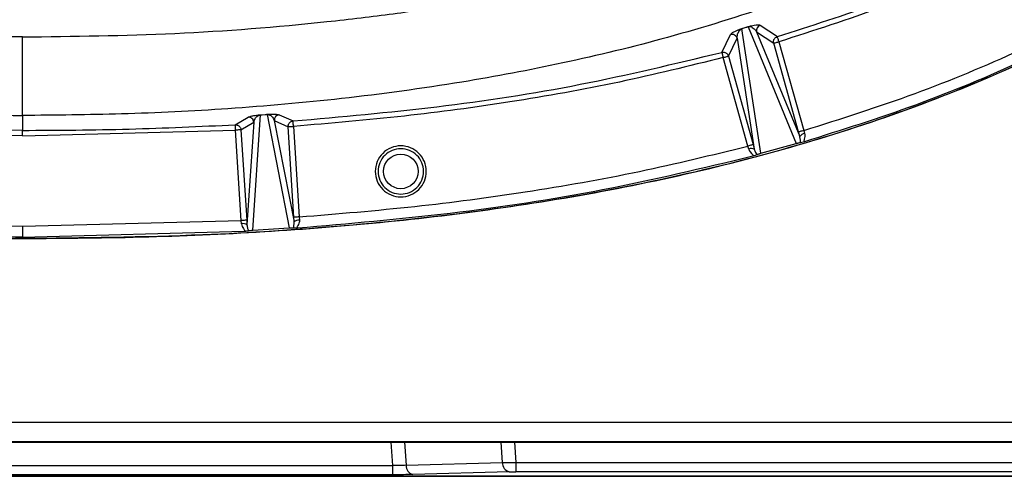
# Model space of a CAD drawing. Units: millimetres. Extents: x 172 to 9172, y 30 to 7586.
# Drawn here: x 5756 to 5847, y 4433 to 4476 of the extents above; entities that cross this region are included whole.
import ezdxf

# ---------------------------------------------------------------- set-up
doc = ezdxf.new("R2010")
doc.units = ezdxf.units.MM

msp = doc.modelspace()

# ---------------------------------------------------------------- linework, layer by layer
at = {"color": 7, "linetype": 'Continuous', "lineweight": 30}
for p, q in [((5824.924, 4463.248), (5823.144, 4474.758)), ((5823.281, 4474.819), (5823.561, 4474.908)), ((5823.733, 4474.945), (5828.182, 4464.158)), ((5824.523, 4474.479), (5828.515, 4464.8)), ((5824.523, 4474.479), (5826.103, 4473.43)), ((5824.853, 4475.09), (5826.44, 4474.043)), ((5821.294, 4472.585), (5822.096, 4474.227)), ((5821.904, 4472.237), (5822.719, 4473.883)), ((5822.719, 4473.883), (5824.307, 4463.625)), ((5826.584, 4473.564), (5828.877, 4465.354)), ((5828.396, 4465.22), (5826.103, 4473.43)), ((5823.71, 4463.911), (5821.422, 4472.102)), ((5821.904, 4472.237), (5824.192, 4464.045)), ((5776.299, 4465.887), (5777.479, 4466.589)), ((5777.907, 4456.125), (5778.616, 4466.79)), ((5778.769, 4466.817), (5779.066, 4466.84)), ((5779.232, 4466.838), (5781.28, 4456.338)), ((5779.909, 4466.279), (5781.742, 4456.887)), ((5779.909, 4466.279), (5781.182, 4465.703)), ((5780.368, 4466.809), (5781.643, 4466.233)), ((5756.606, 4464.862), (5736.885, 4465.387)), ((5756.606, 4465.362), (5736.913, 4465.887)), ((5756.606, 4464.862), (5776.327, 4465.387)), ((5756.606, 4464.862), (5756.606, 4465.362)), ((5776.856, 4457.019), (5776.327, 4465.387)), ((5776.826, 4465.419), (5778.012, 4466.122)), ((5776.826, 4465.419), (5777.355, 4457.05)), ((5778.012, 4466.122), (5777.381, 4456.611)), ((5781.712, 4457.326), (5781.182, 4465.703)), ((5781.68, 4465.735), (5782.21, 4457.358)), ((5828.877, 4465.354), (5828.955, 4465.074)), ((5828.515, 4464.8), (5828.396, 4465.22)), ((5823.788, 4463.631), (5823.71, 4463.911)), ((5824.192, 4464.045), (5824.307, 4463.625)), ((5824.924, 4463.248), (5828.182, 4464.158)), ((5828.578, 4464.248), (5828.701, 4464.272)), ((5828.701, 4464.272), (5828.967, 4464.339)), ((5824.159, 4462.996), (5824.421, 4463.077)), ((5824.421, 4463.077), (5824.539, 4463.119)), ((5781.742, 4456.887), (5781.712, 4457.326)), ((5782.21, 4457.358), (5782.23, 4457.065)), ((5736.356, 4457.019), (5756.606, 4456.492)), ((5756.606, 4456.492), (5776.856, 4457.019)), ((5776.874, 4456.726), (5776.856, 4457.019)), ((5777.355, 4457.05), (5777.381, 4456.611)), ((5777.907, 4456.125), (5781.28, 4456.338)), ((5781.68, 4456.34), (5781.815, 4456.338)), ((5781.815, 4456.338), (5782.063, 4456.345)), ((5756.606, 4455.492), (5777.13, 4456.033)), ((5756.606, 4455.351), (5756.606, 4455.492)), ((5869.056, 4438.325), (5644.156, 4438.325)), ((5869.056, 4436.539), (5644.156, 4436.539)), ((5646.335, 4436.524), (5866.877, 4436.524)), ((5646.335, 4436.524), (5866.877, 4436.524)), ((5722.348, 4434.358), (5790.864, 4434.358)), ((5790.864, 4433.498), (5790.864, 4434.358)), ((5792.095, 4434.373), (5801.015, 4434.622)), ((5802.246, 4434.637), (5887.973, 4434.637)), ((5802.246, 4434.637), (5802.246, 4433.777)), ((5790.864, 4433.498), (5722.348, 4433.498)), ((5801.631, 4433.769), (5792.71, 4433.52)), ((5887.973, 4433.777), (5802.246, 4433.777)), ((5612.13, 4433.352), (5901.082, 4433.352)), ((5899.502, 4433.352), (5613.71, 4433.352))]:
    msp.add_line(p, q, dxfattribs=at)
at = {"color": 8, "linetype": 'Continuous', "lineweight": 30}
for p, q in [((5790.864, 4434.358), (5790.73, 4436.524)), ((5791.962, 4436.524), (5792.095, 4434.373)), ((5801.015, 4434.622), (5800.898, 4436.524)), ((5802.13, 4436.524), (5802.246, 4434.637))]:
    msp.add_line(p, q, dxfattribs=at)
at = {"color": 7, "linetype": 'Continuous', "lineweight": 30, "flags": 128}
for points in [[(5776.826, 4465.419), (5776.813, 4465.418), (5776.783, 4465.416), (5776.736, 4465.413), (5776.674, 4465.409), (5776.599, 4465.405), (5776.514, 4465.399), (5776.422, 4465.393), (5776.327, 4465.387)], [(5828.877, 4465.354), (5828.785, 4465.329), (5828.697, 4465.304), (5828.615, 4465.281), (5828.542, 4465.261), (5828.483, 4465.244), (5828.437, 4465.231), (5828.408, 4465.223), (5828.396, 4465.22)], [(5824.192, 4464.045), (5824.18, 4464.042), (5824.15, 4464.034), (5824.105, 4464.021), (5824.045, 4464.004), (5823.973, 4463.984), (5823.891, 4463.961), (5823.802, 4463.936), (5823.71, 4463.911)], [(5823.788, 4463.631), (5823.841, 4463.498), (5823.908, 4463.39), (5824.046, 4463.233), (5824.149, 4463.131), (5824.196, 4463.067), (5824.178, 4463.007), (5824.164, 4462.998), (5824.16, 4462.996), (5824.159, 4462.996), (5824.159, 4462.996), (5824.159, 4462.996), (5824.159, 4462.996), (5824.159, 4462.996)], [(5782.21, 4457.358), (5782.115, 4457.352), (5782.023, 4457.346), (5781.938, 4457.341), (5781.864, 4457.336), (5781.801, 4457.332), (5781.754, 4457.329), (5781.724, 4457.327), (5781.712, 4457.326)], [(5777.355, 4457.05), (5777.343, 4457.05), (5777.312, 4457.048), (5777.265, 4457.045), (5777.203, 4457.041), (5777.128, 4457.036), (5777.043, 4457.031), (5776.952, 4457.025), (5776.856, 4457.019)], [(5776.874, 4456.726), (5776.897, 4456.585), (5776.942, 4456.467), (5777.049, 4456.286), (5777.134, 4456.167), (5777.173, 4456.095), (5777.169, 4456.057), (5777.15, 4456.04), (5777.135, 4456.034), (5777.131, 4456.033), (5777.13, 4456.033), (5777.13, 4456.033), (5777.13, 4456.033), (5777.13, 4456.033), (5777.13, 4456.033)]]:
    msp.add_lwpolyline(points, dxfattribs=at)
at = {"color": 7, "linetype": 'Continuous', "lineweight": 30}
msp.add_circle((5791.606, 4461.569), 1.6, dxfattribs=at)
for centre, radius, start, end in [((5825.005, 4474.613), 0.501, 107.68568, 195.46754), ((5822.238, 4473.747), 0.501, 15.74033, 106.44213), ((5777.513, 4466.09), 0.5, 3.68443, 93.87638), ((5780.409, 4466.31), 0.5, 94.6542, 183.55364), ((5829.011, 4464.494), 0.582, 95.47764, 148.3178), ((5824.041, 4463.106), 0.583, 62.92591, 115.73307), ((5777.012, 4456.162), 0.581, 50.66195, 103.80775), ((5782.163, 4456.488), 0.58, 83.42958, 136.5994), ((5792.941, 4434.335), 0.848, 177.47694, 254.16414), ((5801.862, 4434.585), 0.848, 177.47752, 254.16356)]:
    msp.add_arc(centre, radius, start, end, dxfattribs=at)
for points, knots in [([(5614.239, 4513.476), (5615.324, 4511.902), (5617.494, 4508.753), (5621.039, 4504.241), (5624.784, 4499.9), (5628.746, 4495.759), (5632.911, 4491.822), (5637.272, 4488.095), (5642.949, 4483.711), (5650.11, 4478.919), (5658.844, 4474.049), (5667.968, 4469.835), (5678.351, 4465.895), (5690.114, 4462.406), (5703.195, 4459.546), (5716.42, 4457.522), (5729.729, 4456.214), (5743.091, 4455.474), (5752.075, 4455.392), (5756.606, 4455.351)], [0, 0, 0, 0, 0.035699, 0.071438, 0.107153, 0.142777, 0.178484, 0.214186, 0.249919, 0.312439, 0.374991, 0.436569, 0.500045, 0.582331, 0.66558, 0.750042, 0.832152, 0.915355, 1, 1, 1, 1]), ([(5756.606, 4455.345), (5751.134, 4455.403), (5740.188, 4455.52), (5723.806, 4456.654), (5708.837, 4458.554), (5695.326, 4461.172), (5683.292, 4464.318), (5671.525, 4468.336), (5660.885, 4472.984), (5651.404, 4478.146), (5643.037, 4483.614), (5635.143, 4489.745), (5627.662, 4496.695), (5620.658, 4504.445), (5616.529, 4510.231), (5614.464, 4513.124)], [0, 0, 0, 0, 0.102499, 0.205039, 0.307462, 0.384979, 0.462695, 0.540312, 0.617693, 0.679911, 0.742342, 0.804742, 0.866918, 0.933456, 1, 1, 1, 1]), ([(5756.606, 4455.351), (5760.507, 4455.382), (5768.187, 4455.442), (5779.704, 4455.978), (5791.114, 4456.909), (5802.495, 4458.335), (5813.798, 4460.318), (5824.917, 4462.925), (5835.462, 4466.123), (5845.244, 4469.835), (5854.368, 4474.049), (5863.102, 4478.919), (5870.263, 4483.711), (5875.94, 4488.094), (5880.301, 4491.822), (5884.465, 4495.758), (5888.428, 4499.9), (5892.172, 4504.241), (5895.718, 4508.753), (5897.888, 4511.902), (5898.973, 4513.476)], [0, 0, 0, 0, 0.0728776, 0.1434984, 0.2153506, 0.2867199, 0.3577209, 0.429676, 0.499964, 0.5634354, 0.6250158, 0.6875669, 0.7500855, 0.785814, 0.8215173, 0.8572228, 0.8928459, 0.9285615, 0.9643, 1, 1, 1, 1]), ([(5898.748, 4513.124), (5896.865, 4510.48), (5893.094, 4505.181), (5886.614, 4497.866), (5879.596, 4491.077), (5872.032, 4484.932), (5863.979, 4479.47), (5855.521, 4474.658), (5846.733, 4470.476), (5836.64, 4466.5), (5825.199, 4462.951), (5812.417, 4459.996), (5799.451, 4457.858), (5786.391, 4456.44), (5772.101, 4455.514), (5762.169, 4455.406), (5756.606, 4455.345)], [0, 0, 0, 0, 0.060775, 0.121767, 0.182754, 0.243521, 0.304096, 0.364845, 0.425637, 0.486268, 0.567924, 0.649789, 0.731851, 0.81395, 0.895802, 1, 1, 1, 1]), ([(5826.44, 4474.043), (5829.556, 4475.041), (5835.799, 4477.042), (5844.89, 4480.857), (5853.753, 4485.29), (5859.312, 4488.88), (5862.099, 4490.68)], [0, 0, 0, 0, 0.248434, 0.497731, 0.748155, 1, 1, 1, 1]), ([(5862.381, 4490.268), (5859.641, 4488.496), (5854.092, 4484.909), (5845.274, 4480.484), (5836.09, 4476.615), (5829.79, 4474.593), (5826.584, 4473.564)], [0, 0, 0, 0, 0.246715, 0.499601, 0.745314, 1, 1, 1, 1]), ([(5666.606, 4485.991), (5668.121, 4485.19), (5671.323, 4483.497), (5676.527, 4481.093), (5682.375, 4478.68), (5688.831, 4476.365), (5695.043, 4474.457), (5700.603, 4472.979), (5705.174, 4471.901), (5709.229, 4471.048), (5712.757, 4470.38), (5719.406, 4469.235), (5729.415, 4467.936), (5742.995, 4466.919), (5752.069, 4466.804), (5756.606, 4466.746)], [0, 0, 0, 0, 0.055296, 0.116833, 0.184892, 0.259379, 0.338039, 0.394486, 0.444992, 0.489556, 0.528181, 0.560867, 0.707248, 0.853624, 1, 1, 1, 1]), ([(5846.606, 4485.991), (5843.226, 4484.266), (5836.608, 4480.889), (5826.409, 4476.992), (5816.444, 4473.903), (5806.757, 4471.551), (5796.697, 4469.657), (5786.362, 4468.246), (5775.856, 4467.322), (5766.008, 4466.827), (5759.665, 4466.773), (5756.606, 4466.746)], [0, 0, 0, 0, 0.1223623, 0.239595, 0.3517413, 0.4588788, 0.5610673, 0.6819416, 0.7953145, 0.9012968, 1, 1, 1, 1]), ([(5828.877, 4465.354), (5832.332, 4466.448), (5839.127, 4468.598), (5849.036, 4472.743), (5858.563, 4477.506), (5864.557, 4481.381), (5867.52, 4483.297)], [0, 0, 0, 0, 0.254103, 0.499654, 0.752663, 1, 1, 1, 1]), ([(5828.967, 4464.339), (5832.41, 4465.422), (5839.308, 4467.594), (5849.345, 4471.781), (5859.091, 4476.651), (5865.185, 4480.599), (5868.226, 4482.569)], [0, 0, 0, 0, 0.24904, 0.49907, 0.749977, 1, 1, 1, 1]), ([(5756.606, 4474.007), (5754.627, 4474.018), (5750.719, 4474.04), (5744.931, 4474.218), (5739.294, 4474.502), (5733.81, 4474.898), (5725.42, 4475.696), (5714.295, 4477.167), (5705.103, 4479.261), (5700.606, 4480.285)], [0, 0, 0, 0, 0.105084, 0.207581, 0.307492, 0.404817, 0.499557, 0.755133, 1, 1, 1, 1]), ([(5756.606, 4474.007), (5761.31, 4474.068), (5770.716, 4474.191), (5781.159, 4475.012), (5787.878, 4475.77), (5790.85, 4476.147), (5793.629, 4476.537), (5796.216, 4476.934), (5798.612, 4477.332), (5800.816, 4477.724), (5802.831, 4478.105), (5805.141, 4478.567), (5807.56, 4479.084), (5809.899, 4479.622), (5811.499, 4480.008), (5812.318, 4480.213), (5812.606, 4480.285)], [0, 0, 0, 0, 0.249762, 0.499482, 0.555846, 0.60887, 0.65855, 0.704884, 0.747871, 0.787512, 0.823807, 0.856758, 0.912627, 0.955123, 0.984248, 1, 1, 1, 1]), ([(5822.096, 4474.227), (5822.136, 4474.281), (5822.195, 4474.361), (5822.495, 4474.526), (5822.722, 4474.628), (5822.9, 4474.696), (5822.999, 4474.731), (5823.088, 4474.761), (5823.157, 4474.783), (5823.223, 4474.803), (5823.262, 4474.814), (5823.281, 4474.819)], [0, 0, 0, 0, 0.500176, 0.749311, 0.87517, 0.908092, 0.940751, 0.957431, 0.972124, 0.985888, 1, 1, 1, 1]), ([(5822.719, 4473.883), (5822.719, 4473.946), (5822.717, 4474.071), (5822.762, 4474.307), (5822.859, 4474.517), (5823, 4474.685), (5823.102, 4474.741), (5823.126, 4474.752), (5823.138, 4474.756), (5823.144, 4474.758)], [0, 0, 0, 0, 0.250104, 0.50017, 0.87491, 0.978498, 0.99078, 0.995696, 1, 1, 1, 1]), ([(5823.144, 4474.758), (5823.152, 4474.764), (5823.168, 4474.774), (5823.213, 4474.796), (5823.254, 4474.81), (5823.281, 4474.819)], [0, 0, 0, 0, 0.240083, 0.480583, 1, 1, 1, 1]), ([(5823.561, 4474.908), (5823.579, 4474.914), (5823.616, 4474.927), (5823.681, 4474.949), (5823.751, 4474.972), (5823.844, 4474.999), (5823.945, 4475.027), (5824.13, 4475.073), (5824.384, 4475.12), (5824.705, 4475.148), (5824.794, 4475.113), (5824.853, 4475.09)], [0, 0, 0, 0, 0.01588, 0.03175, 0.04733, 0.062981, 0.094353, 0.126198, 0.251514, 0.501688, 1, 1, 1, 1]), ([(5823.561, 4474.908), (5823.592, 4474.917), (5823.638, 4474.93), (5823.697, 4474.942), (5823.721, 4474.944), (5823.733, 4474.945)], [0, 0, 0, 0, 0.536528, 0.772723, 1, 1, 1, 1]), ([(5823.733, 4474.945), (5823.739, 4474.947), (5823.754, 4474.952), (5823.776, 4474.957), (5823.798, 4474.961), (5823.857, 4474.969), (5823.994, 4474.958), (5824.145, 4474.89), (5824.365, 4474.734), (5824.46, 4474.581), (5824.523, 4474.479)], [0, 0, 0, 0, 0.0051702, 0.010672, 0.0170772, 0.0247588, 0.0712008, 0.2500649, 0.5000427, 1, 1, 1, 1]), ([(5756.606, 4466.746), (5756.606, 4467.215), (5756.606, 4468.151), (5756.606, 4470.42), (5756.606, 4472.646), (5756.606, 4474.007)], [0, 0, 0, 0, 0.279991, 0.560006, 1, 1, 1, 1]), ([(5826.103, 4473.43), (5826.092, 4473.491), (5826.076, 4473.586), (5826.104, 4473.713), (5826.143, 4473.807), (5826.201, 4473.89), (5826.294, 4473.981), (5826.382, 4474.019), (5826.44, 4474.043)], [0, 0, 0, 0, 0.2397433, 0.3685507, 0.4999991, 0.6314561, 0.7602533, 1, 1, 1, 1]), ([(5826.103, 4473.43), (5826.112, 4473.432), (5826.13, 4473.437), (5826.242, 4473.469), (5826.399, 4473.513), (5826.522, 4473.547), (5826.584, 4473.564)], [0, 0, 0, 0, 0.250018, 0.49999, 0.750009, 1, 1, 1, 1]), ([(5826.584, 4473.564), (5826.565, 4473.626), (5826.528, 4473.749), (5826.481, 4473.905), (5826.448, 4474.016), (5826.442, 4474.034), (5826.44, 4474.043)], [0, 0, 0, 0, 0.249995, 0.49999, 0.750002, 1, 1, 1, 1]), ([(5821.294, 4472.585), (5821.356, 4472.595), (5821.451, 4472.61), (5821.579, 4472.58), (5821.672, 4472.539), (5821.755, 4472.48), (5821.845, 4472.385), (5821.881, 4472.295), (5821.904, 4472.237)], [0, 0, 0, 0, 0.239645, 0.368477, 0.5, 0.631518, 0.760354, 1, 1, 1, 1]), ([(5781.643, 4466.233), (5786.081, 4466.627), (5794.978, 4467.415), (5808.244, 4469.44), (5816.946, 4471.537), (5821.294, 4472.585)], [0, 0, 0, 0, 0.332391, 0.666407, 1, 1, 1, 1]), ([(5821.422, 4472.102), (5818.231, 4471.311), (5811.711, 4469.694), (5801.856, 4467.956), (5791.798, 4466.589), (5785.102, 4466.023), (5781.68, 4465.735)], [0, 0, 0, 0, 0.244679, 0.499876, 0.744439, 1, 1, 1, 1]), ([(5821.294, 4472.585), (5821.296, 4472.577), (5821.301, 4472.559), (5821.331, 4472.447), (5821.373, 4472.289), (5821.406, 4472.165), (5821.422, 4472.102)], [0, 0, 0, 0, 0.249994, 0.499986, 0.749994, 1, 1, 1, 1]), ([(5821.422, 4472.102), (5821.484, 4472.12), (5821.608, 4472.154), (5821.764, 4472.198), (5821.876, 4472.229), (5821.895, 4472.234), (5821.904, 4472.237)], [0, 0, 0, 0, 0.249994, 0.500005, 0.749983, 1, 1, 1, 1]), ([(5756.606, 4466.746), (5756.606, 4466.37), (5756.606, 4465.616), (5756.606, 4465.447), (5756.606, 4465.362)], [0, 0, 0, 0, 0.499915, 1, 1, 1, 1]), ([(5777.479, 4466.589), (5777.53, 4466.617), (5777.605, 4466.658), (5777.934, 4466.725), (5778.176, 4466.762), (5778.368, 4466.784), (5778.474, 4466.795), (5778.569, 4466.803), (5778.641, 4466.809), (5778.71, 4466.813), (5778.749, 4466.816), (5778.769, 4466.817)], [0, 0, 0, 0, 0.500426, 0.749655, 0.875598, 0.908428, 0.94087, 0.957439, 0.972065, 0.985826, 1, 1, 1, 1]), ([(5778.012, 4466.122), (5778.025, 4466.176), (5778.05, 4466.283), (5778.144, 4466.476), (5778.283, 4466.637), (5778.455, 4466.754), (5778.568, 4466.783), (5778.596, 4466.788), (5778.61, 4466.789), (5778.616, 4466.79)], [0, 0, 0, 0, 0.250088, 0.500159, 0.874893, 0.977376, 0.990384, 0.995504, 1, 1, 1, 1]), ([(5778.616, 4466.79), (5778.626, 4466.793), (5778.645, 4466.799), (5778.695, 4466.81), (5778.739, 4466.814), (5778.769, 4466.817)], [0, 0, 0, 0, 0.235938, 0.474919, 1, 1, 1, 1]), ([(5779.066, 4466.84), (5779.088, 4466.842), (5779.13, 4466.846), (5779.203, 4466.852), (5779.274, 4466.858), (5779.365, 4466.864), (5779.467, 4466.869), (5779.658, 4466.877), (5779.91, 4466.877), (5780.236, 4466.859), (5780.315, 4466.829), (5780.368, 4466.809)], [0, 0, 0, 0, 0.017111, 0.032317, 0.046829, 0.061496, 0.092297, 0.124174, 0.24976, 0.499478, 1, 1, 1, 1]), ([(5779.066, 4466.84), (5779.097, 4466.842), (5779.143, 4466.844), (5779.199, 4466.842), (5779.221, 4466.839), (5779.232, 4466.838)], [0, 0, 0, 0, 0.532107, 0.7693, 1, 1, 1, 1]), ([(5779.232, 4466.838), (5779.237, 4466.838), (5779.247, 4466.839), (5779.269, 4466.839), (5779.314, 4466.837), (5779.41, 4466.82), (5779.604, 4466.739), (5779.791, 4466.554), (5779.866, 4466.38), (5779.909, 4466.279)], [0, 0, 0, 0, 0.003505, 0.007226, 0.016064, 0.042232, 0.13595, 0.499873, 1, 1, 1, 1]), ([(5781.182, 4465.703), (5781.184, 4465.766), (5781.188, 4465.862), (5781.242, 4465.982), (5781.301, 4466.066), (5781.376, 4466.135), (5781.487, 4466.205), (5781.582, 4466.222), (5781.643, 4466.233)], [0, 0, 0, 0, 0.239615, 0.36846, 0.500006, 0.631539, 0.760389, 1, 1, 1, 1]), ([(5781.68, 4465.735), (5781.676, 4465.8), (5781.666, 4465.93), (5781.654, 4466.094), (5781.645, 4466.21), (5781.644, 4466.225), (5781.643, 4466.233)], [0, 0, 0, 0, 0.25, 0.499992, 0.749987, 1, 1, 1, 1]), ([(5756.606, 4465.362), (5759.897, 4465.381), (5766.465, 4465.418), (5773.026, 4465.731), (5776.299, 4465.887)], [0, 0, 0, 0, 0.501048, 1, 1, 1, 1]), ([(5776.299, 4465.887), (5776.362, 4465.883), (5776.453, 4465.879), (5776.573, 4465.826), (5776.671, 4465.759), (5776.752, 4465.66), (5776.809, 4465.542), (5776.82, 4465.462), (5776.826, 4465.419)], [0, 0, 0, 0, 0.239484, 0.346901, 0.499798, 0.693161, 0.8325, 1, 1, 1, 1]), ([(5776.327, 4465.387), (5776.325, 4465.431), (5776.32, 4465.511), (5776.313, 4465.633), (5776.308, 4465.736), (5776.303, 4465.81), (5776.301, 4465.855), (5776.3, 4465.876), (5776.3, 4465.884), (5776.299, 4465.886), (5776.3, 4465.886), (5776.299, 4465.887), (5776.299, 4465.887)], [0, 0, 0, 0, 0.167289, 0.306452, 0.499589, 0.652312, 0.759605, 0.883177, 0.942534, 0.971513, 0.99051, 1, 1, 1, 1]), ([(5781.182, 4465.703), (5781.191, 4465.704), (5781.21, 4465.705), (5781.326, 4465.712), (5781.489, 4465.723), (5781.616, 4465.731), (5781.68, 4465.735)], [0, 0, 0, 0, 0.250019, 0.499993, 0.750009, 1, 1, 1, 1]), ([(5828.578, 4464.248), (5828.578, 4464.318), (5828.577, 4464.459), (5828.536, 4464.687), (5828.515, 4464.8)], [0, 0, 0, 0, 0.501142, 1, 1, 1, 1]), ([(5828.955, 4465.074), (5828.965, 4465.029), (5828.985, 4464.93), (5828.977, 4464.742), (5828.933, 4464.572), (5828.902, 4464.445), (5828.894, 4464.376), (5828.917, 4464.337), (5828.95, 4464.338), (5828.967, 4464.339)], [0, 0, 0, 0, 0.1140344, 0.2495643, 0.4989756, 0.6365675, 0.7485764, 0.8679659, 1, 1, 1, 1]), ([(5782.21, 4457.358), (5785.782, 4457.652), (5792.772, 4458.227), (5803.272, 4459.632), (5813.564, 4461.422), (5820.375, 4463.093), (5823.71, 4463.911)], [0, 0, 0, 0, 0.255536, 0.500074, 0.755169, 1, 1, 1, 1]), ([(5789.244, 4461.569), (5789.28, 4461.878), (5789.351, 4462.497), (5789.897, 4463.283), (5790.677, 4463.808), (5791.606, 4463.993), (5792.533, 4463.808), (5793.32, 4463.283), (5793.845, 4462.497), (5794.03, 4461.569), (5793.845, 4460.642), (5793.32, 4459.855), (5792.533, 4459.33), (5791.606, 4459.146), (5790.677, 4459.33), (5789.897, 4459.855), (5789.351, 4460.642), (5789.28, 4461.26), (5789.244, 4461.569)], [0, 0, 0, 0, 0.0625, 0.125, 0.1875, 0.25, 0.3125, 0.375001, 0.4375, 0.500001, 0.5625, 0.625, 0.6875, 0.75, 0.8125, 0.875, 0.937501, 1, 1, 1, 1]), ([(5791.606, 4459.469), (5791.331, 4459.501), (5790.781, 4459.564), (5790.082, 4460.049), (5789.615, 4460.743), (5789.451, 4461.569), (5789.615, 4462.394), (5790.082, 4463.093), (5790.781, 4463.56), (5791.606, 4463.724), (5792.431, 4463.56), (5793.13, 4463.093), (5793.597, 4462.394), (5793.761, 4461.569), (5793.597, 4460.743), (5793.13, 4460.049), (5792.431, 4459.564), (5791.881, 4459.501), (5791.606, 4459.469)], [0, 0, 0, 0, 0.0625, 0.125, 0.1875, 0.25, 0.3125, 0.375, 0.4375, 0.5, 0.5625, 0.625, 0.6875, 0.75, 0.8125, 0.875, 0.9375, 1, 1, 1, 1]), ([(5824.307, 4463.625), (5824.348, 4463.517), (5824.43, 4463.301), (5824.503, 4463.18), (5824.539, 4463.119)], [0, 0, 0, 0, 0.498844, 1, 1, 1, 1]), ([(5828.182, 4464.158), (5828.198, 4464.162), (5828.232, 4464.172), (5828.293, 4464.189), (5828.375, 4464.209), (5828.486, 4464.233), (5828.542, 4464.242), (5828.578, 4464.248)], [0, 0, 0, 0, 0.059453, 0.123468, 0.250598, 0.5012, 1, 1, 1, 1]), ([(5782.063, 4456.345), (5786.774, 4456.75), (5796.219, 4457.561), (5810.303, 4459.681), (5819.543, 4461.891), (5824.159, 4462.996)], [0, 0, 0, 0, 0.332352, 0.666413, 1, 1, 1, 1]), ([(5824.539, 4463.119), (5824.574, 4463.134), (5824.63, 4463.157), (5824.744, 4463.196), (5824.84, 4463.224), (5824.889, 4463.238), (5824.913, 4463.245), (5824.924, 4463.248)], [0, 0, 0, 0, 0.499717, 0.807953, 0.913719, 0.958346, 1, 1, 1, 1]), ([(5756.606, 4456.492), (5756.606, 4456.368), (5756.606, 4456.112), (5756.606, 4455.78), (5756.606, 4455.546), (5756.606, 4455.51), (5756.606, 4455.492)], [0, 0, 0, 0, 0.240553, 0.500003, 0.759433, 1, 1, 1, 1]), ([(5777.381, 4456.611), (5777.399, 4456.498), (5777.437, 4456.269), (5777.486, 4456.141), (5777.511, 4456.076)], [0, 0, 0, 0, 0.4987419, 1, 1, 1, 1]), ([(5781.28, 4456.338), (5781.292, 4456.339), (5781.315, 4456.34), (5781.365, 4456.343), (5781.465, 4456.346), (5781.582, 4456.346), (5781.643, 4456.342), (5781.68, 4456.34)], [0, 0, 0, 0, 0.038766, 0.081036, 0.184792, 0.500402, 1, 1, 1, 1]), ([(5781.68, 4456.34), (5781.696, 4456.407), (5781.729, 4456.541), (5781.737, 4456.772), (5781.742, 4456.887)], [0, 0, 0, 0, 0.501285, 1, 1, 1, 1]), ([(5782.23, 4457.065), (5782.23, 4457.019), (5782.23, 4456.917), (5782.18, 4456.736), (5782.098, 4456.58), (5782.034, 4456.464), (5782.007, 4456.398), (5782.015, 4456.354), (5782.047, 4456.348), (5782.063, 4456.345)], [0, 0, 0, 0, 0.114711, 0.250026, 0.499221, 0.638269, 0.748679, 0.869198, 1, 1, 1, 1]), ([(5756.606, 4455.492), (5753.183, 4455.511), (5746.338, 4455.55), (5739.501, 4455.872), (5736.082, 4456.033)], [0, 0, 0, 0, 0.500026, 1, 1, 1, 1]), ([(5777.13, 4456.033), (5777.218, 4456.041), (5777.395, 4456.057), (5777.472, 4456.07), (5777.511, 4456.076)], [0, 0, 0, 0, 0.5009689, 1, 1, 1, 1]), ([(5777.511, 4456.076), (5777.547, 4456.083), (5777.6, 4456.094), (5777.713, 4456.108), (5777.797, 4456.117), (5777.862, 4456.122), (5777.893, 4456.124), (5777.907, 4456.125)], [0, 0, 0, 0, 0.499537, 0.748743, 0.894776, 0.950625, 1, 1, 1, 1]), ([(5792.095, 4434.373), (5791.908, 4434.364), (5791.535, 4434.345), (5791.088, 4434.354), (5790.864, 4434.358)], [0, 0, 0, 0, 0.5, 1, 1, 1, 1]), ([(5801.015, 4434.622), (5801.202, 4434.621), (5801.576, 4434.62), (5802.023, 4434.631), (5802.246, 4434.637)], [0, 0, 0, 0, 0.500001, 1, 1, 1, 1]), ([(5792.71, 4433.52), (5792.43, 4433.514), (5791.869, 4433.501), (5791.199, 4433.499), (5790.864, 4433.498)], [0, 0, 0, 0, 0.499745, 1, 1, 1, 1]), ([(5801.631, 4433.769), (5801.724, 4433.772), (5801.911, 4433.776), (5802.134, 4433.777), (5802.246, 4433.777)], [0, 0, 0, 0, 0.500015, 1, 1, 1, 1])]:
    msp.add_open_spline(points, degree=3, knots=knots, dxfattribs=at)

doc.saveas('drawing.dxf')
